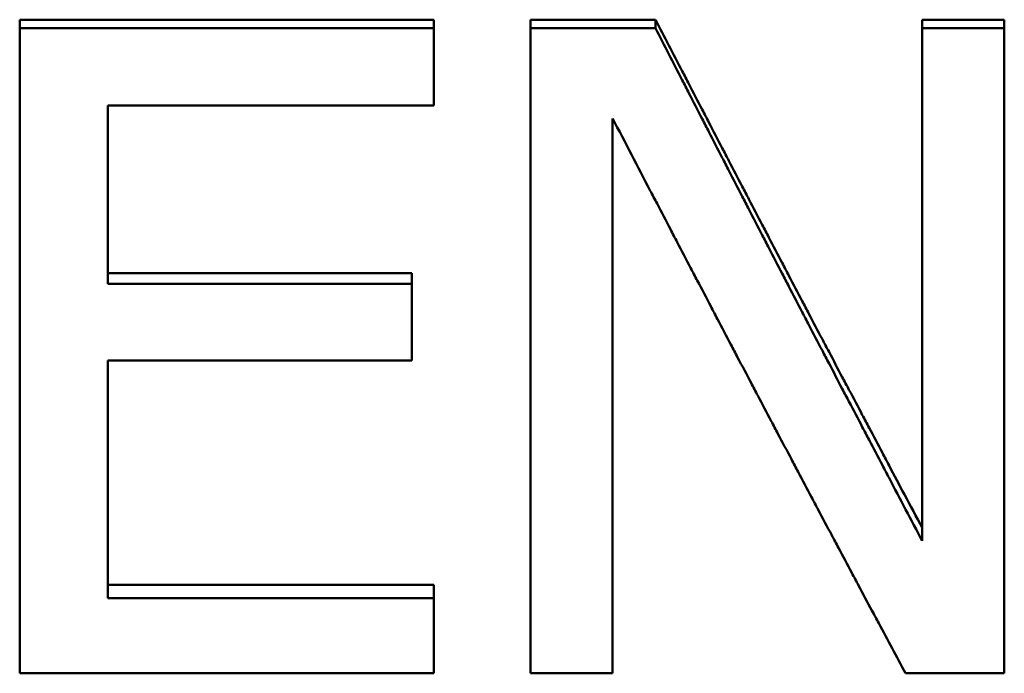
# Model space of a CAD drawing. Units: millimetres. Extents: x 0 to 11298, y 0 to 2970.
# Drawn here: x 956 to 978, y 1876 to 1890 of the extents above; entities that cross this region are included whole.
import ezdxf

# ---------------------------------------------------------------- set-up
doc = ezdxf.new("R2010")
doc.units = ezdxf.units.MM
doc.header["$LTSCALE"] = 5
doc.layers.add('Sichtbar (ISO)', color=7, linetype='Continuous', lineweight=50)

msp = doc.modelspace()

# ---------------------------------------------------------------- linework, layer by layer
at = {"layer": 'Sichtbar (ISO)'}
for p, q in [((955.849, 1890.456), (965.233, 1890.456)), ((955.849, 1890.456), (955.849, 1890.264)), ((965.233, 1890.456), (965.233, 1890.264)), ((967.421, 1890.456), (970.253, 1890.456)), ((967.421, 1890.456), (967.421, 1890.264)), ((970.253, 1890.456), (970.253, 1890.264)), ((976.295, 1890.456), (978.154, 1890.456)), ((976.295, 1890.456), (976.295, 1890.264)), ((978.154, 1890.456), (978.154, 1890.264)), ((955.849, 1890.264), (965.233, 1890.264)), ((955.849, 1875.652), (955.849, 1890.264)), ((965.233, 1890.264), (965.233, 1888.509)), ((967.421, 1890.264), (970.253, 1890.264)), ((967.421, 1875.652), (967.421, 1890.264)), ((976.295, 1890.264), (978.154, 1890.264)), ((976.295, 1878.649), (976.295, 1890.264)), ((978.154, 1890.264), (978.154, 1875.652)), ((957.842, 1888.509), (957.842, 1884.471)), ((965.233, 1888.509), (957.842, 1888.509)), ((969.281, 1888.221), (969.281, 1875.652)), ((957.842, 1884.714), (964.735, 1884.714)), ((964.735, 1884.714), (964.735, 1884.471)), ((957.842, 1884.471), (964.735, 1884.471)), ((964.735, 1884.471), (964.735, 1882.737)), ((957.842, 1882.737), (957.842, 1877.351)), ((964.735, 1882.737), (957.842, 1882.737)), ((957.842, 1877.659), (965.233, 1877.659)), ((965.233, 1877.659), (965.233, 1877.351)), ((957.842, 1877.351), (965.233, 1877.351)), ((965.233, 1877.351), (965.233, 1875.652)), ((965.233, 1875.652), (955.849, 1875.652)), ((969.281, 1875.652), (967.421, 1875.652)), ((978.154, 1875.652), (975.918, 1875.652))]:
    msp.add_line(p, q, dxfattribs=at)
for points, knots in [([(970.253, 1890.456), (970.354, 1890.261), (970.455, 1890.067), (970.556, 1889.873), (970.656, 1889.679), (970.757, 1889.485), (970.858, 1889.291), (970.908, 1889.194), (970.959, 1889.097), (971.009, 1889), (971.11, 1888.806), (971.21, 1888.612), (971.311, 1888.418), (971.362, 1888.322), (971.412, 1888.225), (971.462, 1888.128), (971.563, 1887.935), (971.664, 1887.741), (971.765, 1887.548), (971.815, 1887.451), (971.865, 1887.355), (971.916, 1887.258), (972.017, 1887.065), (972.117, 1886.872), (972.218, 1886.679), (972.268, 1886.582), (972.319, 1886.486), (972.369, 1886.389), (972.47, 1886.197), (972.571, 1886.004), (972.671, 1885.811), (972.722, 1885.715), (972.772, 1885.619), (972.823, 1885.523), (972.923, 1885.33), (973.024, 1885.138), (973.125, 1884.946), (973.175, 1884.849), (973.226, 1884.753), (973.276, 1884.657), (973.377, 1884.465), (973.478, 1884.273), (973.578, 1884.082), (973.629, 1883.986), (973.679, 1883.89), (973.729, 1883.794), (973.83, 1883.602), (973.931, 1883.411), (974.032, 1883.219), (974.082, 1883.124), (974.132, 1883.028), (974.183, 1882.932), (974.284, 1882.741), (974.384, 1882.55), (974.485, 1882.359), (974.535, 1882.264), (974.586, 1882.168), (974.636, 1882.073), (974.737, 1881.882), (974.838, 1881.691), (974.938, 1881.501), (974.989, 1881.405), (975.039, 1881.31), (975.09, 1881.215), (975.19, 1881.025), (975.291, 1880.834), (975.392, 1880.644), (975.442, 1880.549), (975.493, 1880.454), (975.543, 1880.359), (975.66, 1880.138), (975.777, 1879.918), (975.894, 1879.698), (976.028, 1879.446), (976.161, 1879.196), (976.295, 1878.945)], [0, 0, 0, 0, 0.066667, 0.066667, 0.066667, 0.133333, 0.133333, 0.133333, 0.166667, 0.166667, 0.166667, 0.233333, 0.233333, 0.233333, 0.266667, 0.266667, 0.266667, 0.333333, 0.333333, 0.333333, 0.366667, 0.366667, 0.366667, 0.433333, 0.433333, 0.433333, 0.466667, 0.466667, 0.466667, 0.533333, 0.533333, 0.533333, 0.566667, 0.566667, 0.566667, 0.633333, 0.633333, 0.633333, 0.666667, 0.666667, 0.666667, 0.733333, 0.733333, 0.733333, 0.766667, 0.766667, 0.766667, 0.833333, 0.833333, 0.833333, 0.866667, 0.866667, 0.866667, 0.933333, 0.933333, 0.933333, 0.966667, 0.966667, 0.966667, 1.033333, 1.033333, 1.033333, 1.066667, 1.066667, 1.066667, 1.133333, 1.133333, 1.133333, 1.166667, 1.166667, 1.166667, 1.244144, 1.244144, 1.244144, 1.332431, 1.332431, 1.332431, 1.332431]), ([(970.253, 1890.264), (970.455, 1889.872), (970.656, 1889.48), (970.858, 1889.088), (970.908, 1888.991), (970.959, 1888.893), (971.009, 1888.795), (971.11, 1888.599), (971.21, 1888.404), (971.311, 1888.208), (971.362, 1888.111), (971.412, 1888.013), (971.462, 1887.915), (971.563, 1887.72), (971.664, 1887.525), (971.765, 1887.33), (971.815, 1887.232), (971.865, 1887.135), (971.916, 1887.037), (972.017, 1886.842), (972.117, 1886.648), (972.218, 1886.453), (972.268, 1886.355), (972.319, 1886.258), (972.369, 1886.161), (972.47, 1885.966), (972.571, 1885.772), (972.671, 1885.577), (972.722, 1885.48), (972.772, 1885.383), (972.823, 1885.286), (972.923, 1885.092), (973.024, 1884.898), (973.125, 1884.704), (973.175, 1884.607), (973.226, 1884.51), (973.276, 1884.413), (973.377, 1884.219), (973.478, 1884.026), (973.578, 1883.832), (973.629, 1883.735), (973.679, 1883.639), (973.729, 1883.542), (973.83, 1883.348), (973.931, 1883.155), (974.032, 1882.962), (974.082, 1882.865), (974.132, 1882.769), (974.183, 1882.672), (974.284, 1882.479), (974.384, 1882.287), (974.485, 1882.094), (974.535, 1881.997), (974.586, 1881.901), (974.636, 1881.805), (974.737, 1881.612), (974.838, 1881.42), (974.938, 1881.228), (974.989, 1881.131), (975.039, 1881.035), (975.09, 1880.939), (975.19, 1880.747), (975.291, 1880.555), (975.392, 1880.363), (975.442, 1880.267), (975.493, 1880.172), (975.543, 1880.076), (975.794, 1879.599), (976.044, 1879.124), (976.295, 1878.649)], [0, 0, 0, 0, 0.133333, 0.133333, 0.133333, 0.166667, 0.166667, 0.166667, 0.233333, 0.233333, 0.233333, 0.266667, 0.266667, 0.266667, 0.333333, 0.333333, 0.333333, 0.366667, 0.366667, 0.366667, 0.433333, 0.433333, 0.433333, 0.466667, 0.466667, 0.466667, 0.533333, 0.533333, 0.533333, 0.566667, 0.566667, 0.566667, 0.633333, 0.633333, 0.633333, 0.666667, 0.666667, 0.666667, 0.733333, 0.733333, 0.733333, 0.766667, 0.766667, 0.766667, 0.833333, 0.833333, 0.833333, 0.866667, 0.866667, 0.866667, 0.933333, 0.933333, 0.933333, 0.966667, 0.966667, 0.966667, 1.033333, 1.033333, 1.033333, 1.066667, 1.066667, 1.066667, 1.133333, 1.133333, 1.133333, 1.166667, 1.166667, 1.166667, 1.332431, 1.332431, 1.332431, 1.332431]), ([(975.918, 1875.652), (975.715, 1876.029), (975.512, 1876.408), (975.309, 1876.786), (975.258, 1876.881), (975.208, 1876.976), (975.157, 1877.071), (975.055, 1877.26), (974.954, 1877.45), (974.852, 1877.64), (974.802, 1877.735), (974.751, 1877.83), (974.7, 1877.925), (974.599, 1878.116), (974.497, 1878.306), (974.396, 1878.496), (974.345, 1878.592), (974.294, 1878.687), (974.244, 1878.782), (974.142, 1878.973), (974.041, 1879.164), (973.939, 1879.354), (973.889, 1879.45), (973.838, 1879.545), (973.787, 1879.641), (973.686, 1879.832), (973.584, 1880.023), (973.483, 1880.215), (973.432, 1880.31), (973.381, 1880.406), (973.331, 1880.502), (973.229, 1880.694), (973.128, 1880.885), (973.026, 1881.077), (972.976, 1881.173), (972.925, 1881.269), (972.874, 1881.365), (972.773, 1881.557), (972.671, 1881.749), (972.57, 1881.941), (972.519, 1882.038), (972.468, 1882.134), (972.418, 1882.23), (972.316, 1882.422), (972.215, 1882.615), (972.113, 1882.808), (972.062, 1882.904), (972.012, 1883), (971.961, 1883.097), (971.86, 1883.29), (971.758, 1883.483), (971.657, 1883.676), (971.606, 1883.772), (971.555, 1883.869), (971.504, 1883.966), (971.403, 1884.159), (971.302, 1884.352), (971.2, 1884.546), (971.149, 1884.642), (971.099, 1884.739), (971.048, 1884.836), (970.946, 1885.03), (970.845, 1885.224), (970.744, 1885.417), (970.693, 1885.514), (970.642, 1885.611), (970.591, 1885.708), (970.49, 1885.902), (970.388, 1886.097), (970.287, 1886.291), (970.236, 1886.388), (970.185, 1886.485), (970.135, 1886.582), (969.85, 1887.128), (969.565, 1887.674), (969.281, 1888.221)], [0, 0, 0, 0, 0.133333, 0.133333, 0.133333, 0.166667, 0.166667, 0.166667, 0.233333, 0.233333, 0.233333, 0.266667, 0.266667, 0.266667, 0.333333, 0.333333, 0.333333, 0.366667, 0.366667, 0.366667, 0.433333, 0.433333, 0.433333, 0.466667, 0.466667, 0.466667, 0.533333, 0.533333, 0.533333, 0.566667, 0.566667, 0.566667, 0.633333, 0.633333, 0.633333, 0.666667, 0.666667, 0.666667, 0.733333, 0.733333, 0.733333, 0.766667, 0.766667, 0.766667, 0.833333, 0.833333, 0.833333, 0.866667, 0.866667, 0.866667, 0.933333, 0.933333, 0.933333, 0.966667, 0.966667, 0.966667, 1.033333, 1.033333, 1.033333, 1.066667, 1.066667, 1.066667, 1.133333, 1.133333, 1.133333, 1.166667, 1.166667, 1.166667, 1.233333, 1.233333, 1.233333, 1.266667, 1.266667, 1.266667, 1.453705, 1.453705, 1.453705, 1.453705])]:
    msp.add_open_spline(points, degree=3, knots=knots, dxfattribs=at)

doc.saveas('drawing.dxf')
